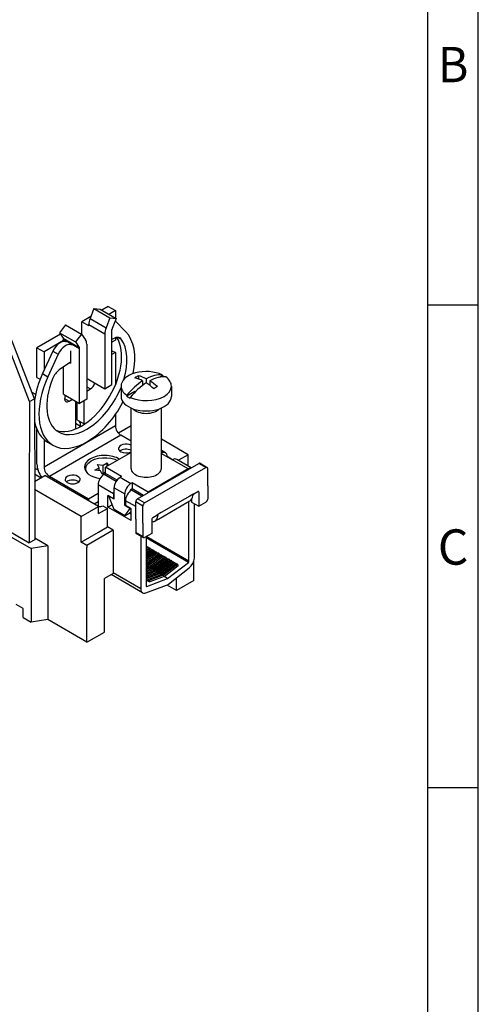
# Model space of a CAD drawing. Extents: x 15 to 430, y 5 to 292.
# Drawn here: x 370 to 415, y 127 to 225 of the extents above; entities that cross this region are included whole.
import ezdxf
from ezdxf.enums import TextEntityAlignment as Align

# ---------------------------------------------------------------- set-up
doc = ezdxf.new("R2010")
doc.units = 0
doc.layers.get('0').update_dxf_attribs({"linetype": 'CONTINUOUS'})
doc.styles.get("Standard").update_dxf_attribs({"font": 'isocp.shx'})

# ---------------------------------------------------------------- blocks, each defined once
blk = doc.blocks.new('BLOCK19')
at = {"color": 7, "width": 1.012004}
blk.add_text('C', height=3.5, dxfattribs=at).set_placement((410.981995, 170.581787), (414.018005, 170.581787), align=Align.FIT)
blk = doc.blocks.new('BLOCK23')
at = {"color": 7, "width": 1.012004}
blk.add_text('B', height=3.5, dxfattribs=at).set_placement((410.981995, 218.411789), (414.018005, 218.411789), align=Align.FIT)
blk = doc.blocks.new('BLOCK113')
at = {"color": 7}
for p, q in [((139.372584, 4.076176), (124.233628, 43.29581)), ((140.348519, 4.642359), (125.083341, 43.785023)), ((152.141394, 22.504637), (151.372265, 20.522321)), ((152.141394, 22.504637), (153.366139, 22.395247)), ((152.141394, 22.504637), (155.323375, 20.667519)), ((153.366139, 22.395247), (156.548119, 20.55813)), ((154.989161, 22.924051), (153.719694, 22.191123)), ((154.989161, 22.924051), (156.403374, 22.107554)), ((156.403374, 22.107554), (155.133907, 21.374627)), ((156.403374, 22.107554), (156.403374, 20.641701)), ((151.529026, 20.926341), (149.721215, 19.882601)), ((151.135429, 19.066104), (149.721215, 19.882601)), ((149.721215, 17.401093), (149.721215, 19.882601)), ((151.372265, 20.522321), (154.554245, 18.685203)), ((155.323375, 20.667519), (154.554245, 18.685203)), ((155.323375, 20.667519), (156.548119, 20.55813)), ((156.548119, 20.55813), (155.77899, 18.575814)), ((156.403374, 20.185049), (156.403374, 20.06516)), ((156.433089, 20.03579), (158.476012, 17.924791)), ((146.523219, 19.260982), (145.298474, 17.737378)), ((145.298474, 17.737378), (148.480455, 15.900261)), ((145.298474, 17.737378), (146.067603, 16.643177)), ((146.523219, 19.260982), (149.705199, 17.423864)), ((151.135429, 19.364963), (154.317409, 17.527845)), ((151.135429, 19.066104), (151.135429, 19.364963)), ((155.731623, 7.431028), (155.731623, 18.344342)), ((145.5026, 17.446982), (140.847025, 14.759085)), ((146.114971, 16.167541), (142.261239, 13.942588)), ((146.067603, 16.643177), (149.249584, 14.806059)), ((146.114971, 16.4664), (149.296951, 14.629283)), ((146.114971, 16.167541), (146.114971, 16.4664)), ((146.114971, 15.998719), (146.114971, 16.167541)), ((149.705199, 17.423864), (148.480455, 15.900261)), ((148.480455, 15.900261), (149.249584, 14.806059)), ((149.705199, 17.423864), (150.474329, 16.329663)), ((154.317409, 17.527845), (154.317409, 6.614531)), ((155.731627, 16.423344), (156.211748, 16.652038)), ((156.403374, 16.228779), (155.73163, 15.840947)), ((156.403374, 16.731034), (156.403374, 16.228779)), ((156.964466, 16.805379), (157.575151, 16.4528)), ((140.847025, 8.880309), (140.847025, 14.759085)), ((140.847025, 14.759085), (142.261239, 13.942588)), ((143.999291, 14.081879), (141.956368, 9.611915)), ((142.261239, 13.942588), (142.261239, 10.278978)), ((143.999291, 14.081879), (145.059951, 13.469506)), ((147.529184, 14.1263), (147.529184, 11.67681)), ((149.296951, 3.715969), (149.296951, 14.629283)), ((150.711165, 15.445779), (150.711165, 4.532465)), ((156.403374, 13.779289), (155.73163, 13.391457)), ((155.731632, 14.167119), (156.403374, 13.779289)), ((156.403374, 13.779289), (156.403374, 7.368985)), ((145.059951, 13.469506), (143.017028, 8.999542)), ((147.521724, 11.861186), (145.281292, 10.341336)), ((147.378326, 11.763908), (147.529184, 11.67681)), ((146.114971, 5.553086), (146.114971, 10.906879)), ((140.847025, 8.880309), (141.487992, 8.510247)), ((141.956368, 9.611915), (143.017028, 8.999542)), ((150.711173, 8.696593), (151.135429, 8.451649)), ((151.135429, 8.451649), (154.317409, 6.614531)), ((160.999568, 9.198289), (160.999568, 8.557136)), ((161.812741, 8.186791), (161.812741, 7.290188)), ((162.519848, 8.59504), (162.519848, 7.778253)), ((163.226955, 8.186791), (163.226955, 7.290188)), ((165.684106, 9.19718), (165.136312, 8.880911)), ((165.684107, 9.380387), (165.684107, 9.19718)), ((139.837805, 5.952048), (140.567102, 5.530988)), ((150.711172, 6.165463), (151.453627, 6.594119)), ((150.711174, 7.022774), (151.453627, 6.594119)), ((154.317409, 6.614531), (155.731623, 7.431028)), ((157.519848, 7.145255), (157.519848, 5.104013)), ((160.292462, 6.084313), (158.648483, 5.135161)), ((160.292462, 6.084313), (160.374529, 6.036931)), ((167.519848, 7.145253), (167.519848, 5.104013)), ((139.372584, 4.076176), (139.330224, -16.165477)), ((139.372584, 4.076176), (140.348519, 4.642359)), ((140.348519, 4.642359), (140.390885, -15.553104)), ((146.114971, 5.553086), (149.296951, 3.715969)), ((146.327105, 4.654938), (147.210986, 4.144629)), ((147.210986, 4.144629), (147.882739, 4.532466)), ((148.519134, 4.165044), (148.519134, -1.2778)), ((148.731266, 4.042571), (148.731266, 0.477668)), ((150.711165, 4.532465), (149.296951, 3.715969)), ((150.145479, 4.20586), (150.145479, -0.338829)), ((158.648484, 5.318368), (158.648484, 5.13516)), ((159.355588, 4.910121), (159.355588, 4.726913)), ((159.519848, -9.184677), (159.519848, 2.79461)), ((165.519848, -9.184677), (165.519848, 2.79461)), ((148.731289, 0.817392), (148.519161, 0.939864)), ((150.145479, -0.338829), (148.731266, 0.477668)), ((156.403374, 1.50151), (156.403374, -0.75435)), ((140.847025, -8.306944), (140.847025, -1.481143)), ((156.403374, -0.75435), (142.261239, -8.919316)), ((149.500206, -0.851287), (148.519158, -0.284879)), ((159.519875, -0.75133), (157.003532, -2.204142)), ((142.261239, -3.473696), (142.261239, -8.919316)), ((157.464034, -2.591468), (143.321899, -10.756433)), ((159.519868, -3.778404), (157.464034, -2.591468)), ((170.828353, -6.469826), (165.51987, -3.404972)), ((142.961122, -3.972216), (144.021782, -4.584588)), ((166.339696, -6.079441), (165.519856, -5.606106)), ((151.106838, -8.053207), (151.630404, -7.674159)), ((151.630404, -7.674159), (152.286934, -7.371878)), ((152.286934, -7.371878), (153.043507, -7.161522)), ((153.043507, -7.161522), (153.862187, -7.05364)), ((153.862187, -7.05364), (154.701921, -7.05364)), ((159.519854, -6.017745), (154.423475, -8.960141)), ((154.701921, -7.05364), (155.5206, -7.161522)), ((155.5206, -7.161522), (156.277174, -7.371878)), ((156.277174, -7.371878), (156.776356, -7.601712)), ((165.519854, -6.221876), (167.717083, -7.490447)), ((166.621068, -6.857662), (166.656423, -6.83725)), ((167.75244, -7.470036), (166.656423, -6.83725)), ((167.752438, -7.470035), (167.717083, -7.490447)), ((170.863708, -9.266327), (167.752438, -7.470035)), ((171.467693, -9.040091), (168.602438, -7.385836)), ((170.828353, -6.469826), (168.922111, -7.570396)), ((170.828353, -8.670963), (170.828353, -6.469826)), ((140.377385, -9.097449), (141.038959, -9.479409)), ((150.555633, -8.96268), (150.742491, -8.490015)), ((150.555633, -9.4475), (150.555633, -8.96268)), ((150.742491, -9.920165), (150.555633, -9.4475)), ((150.742491, -8.490015), (151.106838, -8.053207)), ((152.350202, -9.503948), (153.166699, -9.032544)), ((153.465557, -9.676494), (152.350202, -9.503948)), ((152.86784, -8.388593), (153.983195, -8.561139)), ((153.166699, -9.032544), (152.86784, -8.388593)), ((153.166699, -9.630261), (153.166699, -9.032544)), ((153.764416, -10.320445), (153.465557, -9.676494)), ((153.983195, -8.561139), (154.799692, -8.089735)), ((153.983195, -10.194132), (153.983195, -8.561139)), ((154.423475, -10.184886), (154.423475, -8.960141)), ((157.605456, -10.797258), (154.423475, -8.960141)), ((154.799692, -8.089735), (155.038782, -8.604901)), ((154.799692, -8.742941), (154.799692, -8.089735)), ((160.787436, -15.20634), (172.949673, -8.184469)), ((162.20165, -16.022836), (174.363887, -9.000966)), ((170.863708, -9.266327), (162.908757, -13.85912)), ((174.363887, -9.000966), (172.949673, -8.184469)), ((173.199673, -8.159705), (174.613887, -8.976201)), ((174.71744, -12.634375), (174.71744, -9.20509)), ((140.379867, -10.282595), (141.695574, -11.042219)), ((140.383017, -11.8), (142.438015, -10.613546)), ((153.044617, -16.737271), (142.438015, -10.613546)), ((151.100073, -15.247165), (143.321899, -10.756433)), ((151.027718, -10.262117), (150.742491, -9.920165)), ((153.68434, -10.147899), (153.983195, -10.194132)), ((154.423483, -9.939932), (153.764416, -10.320445)), ((153.983195, -10.194132), (154.423487, -9.93993)), ((154.175988, -10.368597), (154.458831, -10.205298)), ((156.562651, -11.746538), (154.175988, -10.368597)), ((156.724937, -11.513635), (154.423475, -10.184886)), ((157.605456, -10.797258), (157.357968, -10.940145)), ((157.357968, -10.940145), (159.479289, -12.16489)), ((149.615149, -18.717275), (140.386347, -13.389024)), ((152.973906, -12.450664), (152.973906, -16.696444)), ((156.049821, -14.226544), (152.973906, -12.450664)), ((156.155887, -13.022211), (158.277207, -14.246956)), ((156.155887, -15.308402), (156.155887, -13.022211)), ((159.337867, -13.664361), (159.337867, -13.634584)), ((159.726776, -12.022003), (159.479289, -12.16489)), ((159.726776, -13.246748), (159.479289, -13.389635)), ((159.479289, -13.389635), (159.62071, -13.471284)), ((159.585355, -13.491697), (159.62071, -13.471284)), ((161.671322, -14.69603), (159.585355, -13.491697)), ((159.726776, -12.022003), (159.726776, -13.246748)), ((162.908757, -13.85912), (159.726776, -12.022003)), ((161.954164, -14.532731), (159.726776, -13.246748)), ((174.71744, -12.634375), (174.71744, -15.247165)), ((140.390885, -15.553104), (140.390885, -23.309822)), ((152.973906, -14.165307), (151.100073, -15.247165)), ((151.100073, -15.247165), (151.100073, -15.614588)), ((154.91845, -16.839333), (154.91845, -14.553142)), ((156.049821, -15.20634), (154.91845, -14.553142)), ((155.095227, -14.696029), (155.130582, -14.675617)), ((156.155887, -15.308402), (155.095227, -14.696029)), ((156.155887, -17.349643), (155.095227, -14.696029)), ((156.049821, -14.226544), (156.049821, -15.20634)), ((156.155887, -15.145102), (156.049821, -15.20634)), ((158.277207, -16.533147), (158.277207, -14.246956)), ((160.433886, -16.757685), (158.383273, -15.573763)), ((158.383273, -15.573763), (158.383273, -16.553559)), ((162.20165, -16.022836), (160.787436, -15.20634)), ((162.908757, -13.981595), (162.908757, -13.85912)), ((171.164228, -14.685823), (165.507374, -17.951809)), ((171.977401, -14.216338), (171.164228, -14.685823)), ((171.535459, -15.275206), (171.535459, -15.859537)), ((171.977401, -14.216338), (172.737541, -13.777471)), ((172.949673, -13.899945), (172.737541, -13.777471)), ((172.949673, -13.899945), (172.949673, -16.676034)), ((125.541642, -15.961352), (139.330224, -23.922194)), ((139.330224, -16.165477), (139.330224, -23.922194)), ((149.615149, -18.717275), (153.044617, -16.737271)), ((152.973906, -15.7983), (152.19609, -16.247372)), ((153.044617, -18.125315), (153.044617, -16.737271)), ((153.044617, -18.125315), (154.812384, -17.104694)), ((153.888162, -16.571095), (154.812384, -17.104694)), ((154.812384, -20.778929), (154.812384, -17.104694)), ((154.91845, -16.839333), (155.758141, -16.354537)), ((159.514644, -19.492947), (154.91845, -16.839333)), ((158.277207, -18.574388), (156.155887, -17.349643)), ((158.277207, -16.533147), (158.383274, -16.471909)), ((158.277207, -16.533147), (159.337867, -17.145519)), ((158.277207, -18.574388), (159.337867, -17.145519)), ((159.514644, -17.206756), (158.383273, -16.553559)), ((159.337867, -17.145519), (159.373223, -17.125107)), ((159.514644, -19.492947), (159.514644, -17.206756)), ((161.848096, -16.635209), (160.433883, -15.818712)), ((160.433883, -19.247998), (160.433883, -15.818712)), ((161.848096, -20.064494), (161.848096, -16.635209)), ((164.927475, -19.233585), (170.584329, -15.967599)), ((170.584329, -15.967599), (171.18537, -15.620588)), ((171.005129, -27.575819), (171.005129, -15.72465)), ((171.535459, -15.859537), (172.949673, -16.676034)), ((172.065789, -26.963447), (172.065789, -16.165723)), ((172.949673, -16.676034), (174.363887, -15.859537)), ((127.871616, -18.247789), (139.680299, -25.065536)), ((149.615149, -23.779554), (149.615149, -18.717275)), ((158.277207, -18.574388), (159.337867, -17.962016)), ((159.514647, -18.268203), (159.161091, -18.064078)), ((159.337867, -17.962016), (159.514647, -17.723867)), ((159.337867, -17.962016), (159.337867, -18.16614)), ((159.408578, -18.206965), (159.514647, -18.145726)), ((160.433883, -19.247998), (160.433883, -21.860787)), ((163.615863, -19.288823), (163.615863, -22.064911)), ((163.827995, -18.921399), (164.623491, -18.46212)), ((164.255723, -19.621422), (164.927475, -19.233585)), ((165.507374, -17.951809), (164.623491, -18.46212)), ((164.623491, -18.46212), (164.824226, -18.578014)), ((155.943755, -21.432126), (150.74652, -24.432751)), ((153.044617, -21.79955), (154.812384, -20.778929)), ((155.943755, -21.432126), (154.812384, -20.778929)), ((155.943755, -21.432126), (155.943755, -21.840374)), ((161.848096, -20.064494), (161.848096, -22.677283)), ((140.390885, -23.309822), (139.330224, -23.922194)), ((143.026364, -24.547898), (140.390887, -23.026304)), ((149.615149, -23.779554), (153.044617, -21.79955)), ((155.943755, -21.840374), (155.943755, -30.00534)), ((161.848096, -22.677283), (160.433883, -21.860787)), ((160.537436, -22.089675), (161.95165, -22.906172)), ((161.459188, -22.621848), (161.459188, -33.087171)), ((163.615863, -22.064911), (162.20165, -22.881408)), ((162.519848, -22.697699), (162.519848, -32.474799)), ((170.888266, -27.804109), (162.519868, -22.972612)), ((171.005129, -27.575819), (162.537927, -22.687277)), ((143.026364, -24.547898), (139.680299, -25.065536)), ((139.680299, -25.065536), (139.680299, -39.680825)), ((143.026364, -24.547898), (143.026364, -39.163187)), ((150.74652, -24.432751), (149.615149, -23.779554)), ((150.74652, -24.432751), (150.74652, -24.840999)), ((150.74652, -43.620421), (150.74652, -24.840999)), ((162.519848, -24.571499), (162.66092, -24.816246)), ((162.519862, -26.108235), (163.651219, -25.224696)), ((162.519862, -26.078965), (163.509448, -25.306144)), ((162.519863, -25.33986), (163.085533, -24.898097)), ((162.519863, -25.724047), (163.368376, -25.061396)), ((162.519863, -25.694778), (163.226605, -25.142844)), ((162.519864, -24.955673), (162.802691, -24.734798)), ((162.519864, -24.926403), (162.66092, -24.816246)), ((162.519864, -25.310591), (162.943762, -24.979545)), ((162.802691, -24.734798), (162.66092, -24.816246)), ((162.802691, -24.734798), (162.943762, -24.979545)), ((163.085533, -24.898097), (162.943762, -24.979545)), ((163.085533, -24.898097), (163.226605, -25.142844)), ((163.368376, -25.061396), (163.226605, -25.142844)), ((163.368376, -25.061396), (163.509448, -25.306144)), ((163.651219, -25.224696), (163.509448, -25.306144)), ((163.651219, -25.224696), (163.792291, -25.469443)), ((162.519848, -28.413366), (165.348275, -26.204492)), ((162.519858, -28.384089), (165.206504, -26.285939)), ((162.519859, -27.644984), (164.78259, -25.877893)), ((162.519859, -28.029171), (165.065432, -26.041192)), ((162.519859, -27.999902), (164.923661, -26.12264)), ((162.51986, -27.260797), (164.499747, -25.714594)), ((162.51986, -27.231527), (164.357976, -25.796042)), ((162.51986, -27.615715), (164.640819, -25.959341)), ((162.519861, -26.492422), (163.934061, -25.387995)), ((162.519861, -26.876609), (164.216904, -25.551294)), ((162.519861, -26.84734), (164.075133, -25.632742)), ((162.519862, -26.463153), (163.792291, -25.469443)), ((162.730813, -28.60353), (165.489347, -26.449239)), ((162.802691, -28.576666), (165.631118, -26.367791)), ((163.013656, -28.766829), (165.77219, -26.612538)), ((163.085533, -28.739965), (165.91396, -26.53109)), ((163.296499, -28.930128), (166.055032, -26.775837)), ((163.368376, -28.903264), (166.196803, -26.69439)), ((163.579341, -29.093428), (166.337875, -26.939137)), ((163.651219, -29.066564), (166.479646, -26.857689)), ((163.934061, -25.387995), (163.792291, -25.469443)), ((163.862184, -29.256727), (166.620718, -27.102436)), ((163.934061, -25.387995), (164.075133, -25.632742)), ((163.934061, -29.229863), (166.762489, -27.020988)), ((164.216904, -25.551294), (164.075133, -25.632742)), ((164.145027, -29.420026), (166.90356, -27.265735)), ((164.216904, -25.551294), (164.357976, -25.796042)), ((164.216904, -29.393162), (167.045331, -27.184288)), ((164.499747, -25.714594), (164.357976, -25.796042)), ((164.499747, -25.714594), (164.640819, -25.959341)), ((164.78259, -25.877893), (164.640819, -25.959341)), ((164.78259, -25.877893), (164.923661, -26.12264)), ((165.065432, -26.041192), (164.923661, -26.12264)), ((165.065432, -26.041192), (165.206504, -26.285939)), ((165.348275, -26.204492), (165.206504, -26.285939)), ((165.348275, -26.204492), (165.489347, -26.449239)), ((165.631118, -26.367791), (165.489347, -26.449239)), ((165.631118, -26.367791), (165.77219, -26.612538)), ((165.91396, -26.53109), (165.77219, -26.612538)), ((165.91396, -26.53109), (166.055032, -26.775837)), ((166.196803, -26.69439), (166.055032, -26.775837)), ((166.196803, -26.69439), (166.337875, -26.939137)), ((166.479646, -26.857689), (166.337875, -26.939137)), ((166.479646, -26.857689), (166.620718, -27.102436)), ((166.762489, -27.020988), (166.620718, -27.102436)), ((166.762489, -27.020988), (166.90356, -27.265735)), ((167.045331, -27.184288), (166.90356, -27.265735)), ((167.045331, -27.184288), (167.186403, -27.429035)), ((162.519848, -28.413366), (162.647422, -28.634697)), ((163.651219, -29.066564), (162.519855, -29.489406)), ((163.934061, -29.229863), (162.519855, -29.758416)), ((163.368376, -28.903264), (162.519856, -29.220395)), ((162.802691, -28.576666), (162.519857, -28.682373)), ((163.085533, -28.739965), (162.519857, -28.951384)), ((162.802691, -28.576666), (162.930265, -28.797996)), ((163.085533, -28.739965), (163.213108, -28.961295)), ((163.368376, -28.903264), (163.49595, -29.124595)), ((163.651219, -29.066564), (163.778793, -29.287894)), ((163.934061, -29.229863), (164.061636, -29.451193)), ((164.42787, -29.583326), (167.186403, -27.429035)), ((164.499747, -29.556462), (167.328174, -27.347587)), ((164.710712, -29.746625), (167.469246, -27.592334)), ((164.78259, -29.719761), (167.611017, -27.510886)), ((164.993555, -29.909924), (167.752088, -27.755633)), ((165.065432, -29.88306), (167.893859, -27.674186)), ((165.276398, -30.073224), (168.034931, -27.918933)), ((165.348275, -30.04636), (168.176702, -27.837485)), ((165.55924, -30.236523), (168.317774, -28.082232)), ((165.631118, -30.209659), (168.459545, -28.000784)), ((165.842083, -30.399822), (168.600617, -28.245531)), ((165.91396, -30.372958), (168.742388, -28.164083)), ((166.055382, -30.618312), (168.883809, -28.409437)), ((166.762489, -31.026155), (170.888266, -27.804109)), ((166.971228, -32.106778), (171.072447, -28.90391)), ((167.328174, -27.347587), (167.186403, -27.429035)), ((167.328174, -27.347587), (167.469246, -27.592334)), ((167.611017, -27.510886), (167.469246, -27.592334)), ((167.611017, -27.510886), (167.752088, -27.755633)), ((167.893859, -27.674186), (167.752088, -27.755633)), ((167.893859, -27.674186), (168.034931, -27.918933)), ((168.176702, -27.837485), (168.034931, -27.918933)), ((168.176702, -27.837485), (168.317774, -28.082232)), ((168.459545, -28.000784), (168.317774, -28.082232)), ((168.459545, -28.000784), (168.600617, -28.245531)), ((168.742388, -28.164083), (168.600617, -28.245531)), ((168.742388, -28.164083), (168.883809, -28.409437)), ((171.959723, -31.372972), (171.959723, -27.594779)), ((155.943755, -30.00534), (154.211343, -31.005549)), ((154.211343, -41.620004), (154.211343, -31.005549)), ((161.811269, -33.865392), (155.534611, -30.241561)), ((161.459188, -33.087171), (155.943755, -29.902834)), ((165.348275, -30.04636), (162.519848, -31.103471)), ((162.519848, -31.103471), (162.66092, -31.348218)), ((165.065432, -29.88306), (162.519852, -30.834459)), ((164.499747, -29.556462), (162.519853, -30.296438)), ((164.78259, -29.719761), (162.519853, -30.565448)), ((164.216904, -29.393162), (162.519854, -30.027427)), ((162.636712, -32.568146), (166.762489, -31.026155)), ((165.631118, -30.209659), (162.802691, -31.26677)), ((165.91396, -30.372958), (163.085533, -31.43007)), ((166.055382, -30.618312), (163.226955, -31.675423)), ((164.216904, -29.393162), (164.344479, -29.614493)), ((164.499747, -29.556462), (164.627321, -29.777792)), ((164.78259, -29.719761), (164.910164, -29.941091)), ((165.065432, -29.88306), (165.193007, -30.104391)), ((165.348275, -30.04636), (165.475849, -30.26769)), ((165.631118, -30.209659), (165.758692, -30.430989)), ((165.91396, -30.372958), (166.055382, -30.618312)), ((166.762489, -31.026155), (166.055032, -30.617705)), ((168.4949, -33.373389), (168.4949, -30.916871)), ((162.45253, -33.880621), (166.553749, -32.347809)), ((162.519851, -31.266772), (162.66092, -31.348218)), ((162.636712, -32.568146), (162.521992, -32.501912)), ((162.802691, -31.26677), (162.66092, -31.348218)), ((162.66092, -31.348218), (162.943762, -31.511518)), ((162.802691, -31.26677), (162.943762, -31.511518)), ((163.085533, -31.43007), (162.943762, -31.511518)), ((162.943762, -31.511518), (163.226605, -31.674817)), ((163.085533, -31.43007), (163.226955, -31.675423)), ((168.4949, -33.373389), (166.64905, -32.307687)), ((171.959723, -31.372972), (168.4949, -33.373389)), ((138.089309, -36.965974), (136.745806, -36.190302)), ((138.089309, -38.762266), (138.089309, -36.965974)), ((138.089309, -38.762266), (139.680299, -39.680825)), ((143.026364, -39.163187), (139.680299, -39.680825)), ((150.74652, -43.620421), (143.026364, -39.163187)), ((150.74652, -43.620421), (154.211343, -41.620004))]:
    blk.add_line(p, q, dxfattribs=at)
for points in [[(171.977402, -14.216337), (171.827148, -14.372937), (171.753876, -14.577181)], [(164.623489, -18.46212), (164.720612, -18.433176), (164.77272, -18.446749)], [(164.77272, -18.446749), (164.81514, -18.497772), (164.824219, -18.578014)]]:
    blk.add_lwpolyline(points, dxfattribs=at)
for centre, major_axis, start_param, end_param in [((152.903198, 20.385584), (-1.25, -2.165064), 4.9741883682, 5.4977871441), ((154.996384, 18.016983), (-1.25, -2.165064), 2.9781767022, 3.0386755348), ((156.085175, 18.548466), (-1.25, -2.165064), 4.9741883682, 5.4977871441), ((156.085175, 18.548466), (-0.25, -0.433013), 4.9741883682, 5.4977871441), ((150.746521, 7.063604), (-6.725, -11.648042), 2.1024942499, 2.9781767022), ((145.436005, 13.722039), (-1.25, -2.165064), 3.1415926536, 4.8758049318), ((149.685867, 8.410824), (-5.625, -9.742785), 0.0944185924, 2.848785559), ((145.761414, 16.262276), (-0.25, -0.433013), 2.3561944899, 2.8797932658), ((148.943405, 14.425159), (-1.25, -2.165064), 2.3561944899, 2.8797932658), ((156.057678, 14.529612), (-1.25, -2.165064), 3.1416784512, 3.8397243544), ((156.057678, 14.529612), (-1.25, -2.165064), 2.8948237506, 3.1416784512), ((150.746521, 7.798451), (-5.625, -9.742785), 1.9582510806, 2.8948237506), ((146.496658, 13.109667), (-1.25, -2.165064), 3.1415926536, 4.8758049318), ((148.943405, 14.425159), (-0.25, -0.433013), 2.3561944899, 2.8797932658), ((147.423111, 13.10568), (-0.8, -1.385641), 0.872664626, 0.8789951447), ((145.435364, 8.396815), (-1.25, -2.165064), 4.0142572796, 4.9591578834), ((162.519852, 7.145254), (-5, 0), 4.0271579635, 6.2831853072), ((150.746521, 7.063604), (-6.725, -11.648042), 4.8758049318, 6.2832242942), ((149.685867, 7.675977), (-6.725, -11.648042), 4.8758049318, 5.3063140941), ((150.746521, 7.798451), (-5.625, -9.742785), 4.9591578834, 6.2831472762), ((150.039413, 8.431236), (-0.625, -1.082532), 1.6490052977, 2.0404169054), ((162.16629, 0.029172), (-5.1266, -8.879532), 3.9757996369, 4.4335920986), ((160.646011, 0.906906), (4.95872, 8.588756), 0.7349351573, 0.8358611695), ((162.16629, -0.379076), (-5.1266, 8.879532), 5.5465696478, 5.7592105775), ((162.873398, 0.029172), (-5.1266, 8.879532), 5.5465696478, 5.7592105777), ((162.16629, 0.029172), (-5.1266, -8.879532), 3.4203895354, 3.8781819971), ((162.873398, 0.029172), (-5.1266, 8.879532), 5.2363637104, 5.4489988427), ((162.873398, -0.379076), (-5.1266, -8.879532), 3.4203895354, 3.8781819971), ((162.519852, 6.962047), (-5, 0), 3.9160008755, 4.0271582381), ((162.519852, 7.145254), (-5, 0), 3.1415926536, 3.8268236705), ((150.746521, 7.798451), (-5.625, -9.742785), 6.2831472762, 8.0873476817), ((151.453629, 7.61474), (-0.625, -1.082532), 0.7853981634, 2.0404169054), ((162.519852, 7.145254), (-5, 0), 0, 0.6852310169), ((162.873398, -0.379076), (-5.1266, -8.879532), 3.9757996369, 4.4335920986), ((162.16629, -0.379076), (-5.1266, 8.879532), 5.2363637099, 5.4489988427), ((164.393677, -1.25681), (4.95872, 8.588756), 0.7349605458, 0.8358611695), ((162.519852, 7.145254), (-5, 0), 2.3561944902, 3.1415926536), ((150.746521, 7.063604), (-6.725, -11.648042), 0.000038987, 1.6388313543), ((147.210983, 5.16525), (-0.625, -1.082532), 4.8830995133, 6.2831853072), ((147.210983, 5.16525), (-0.625, -1.082532), 0, 0.7853981634), ((162.519852, 5.104013), (5, 0), 3.1415926536, 6.2831853072), ((162.519852, 6.962047), (-5, 0), 0.6852307422, 0.885608285), ((162.519852, 7.145254), (-5, 0), 0.8855653099, 2.3561944902), ((162.519852, 3.47102), (3, 0), 3.6324723276, 5.792305625), ((149.685867, 7.675977), (-6.725, -11.648042), 5.6940987259, 6.2832242942), ((147.918091, -1.570847), (1.125, 1.948557), 5.3766712368, 6.0342511684), ((149.332306, -2.387343), (1.125, 1.948557), 1.3218733864, 1.3801961751), ((149.332306, -2.387343), (1.125, 1.948557), 0.1135676544, 0.2489217421), ((157.464035, -1.366723), (0.75, -1.299038), 3.926990817, 5.4977871438), ((158.524689, -5.245081), (-1.5, 0), 3.9869883834, 6.2831853072), ((158.524689, -5.245081), (-1.5, 0), 0, 0.7853981634), ((158.524689, -6.224877), (-1.5, 0), 3.9869883834, 5.6824713622), ((154.282059, -8.919316), (-4, 0), 5.4977871438, 6.2831853072), ((154.282059, -8.919316), (-4, 0), 3.8894820363, 5.4977871438), ((158.524689, -5.245081), (-1.5, 0), 0.7853981634, 2.2961969238), ((165.4897, -7.551684), (-0.85, -1.472243), 3.1415926536, 3.9019054435), ((165.4897, -7.551684), (-0.85, -1.472243), 2.3561944902, 3.1415926536), ((167.752441, -8.858079), (-0.85, -1.472243), 3.1415926536, 3.926990817), ((143.145126, -9.633751), (-1.625, 2.814583), 0.7853981634, 1.72394979), ((143.321899, -9.531689), (0.75, -1.299038), 3.926990817, 5.4977871438), ((154.282059, -8.919316), (-4, 0), 0, 1.3443439626), ((154.282059, -9.817462), (-4, 0), 5.9111929396, 6.0874996518), ((162.519852, -9.184677), (3, 0), 3.1415926536, 6.2831853072), ((170.863708, -10.654371), (-0.85, -1.472243), 3.5037524227, 3.926990817), ((172.949677, -8.592717), (-0.25, -0.433013), 3.1415926536, 3.926990817), ((174.363892, -9.409214), (-0.25, -0.433013), 3.1415926536, 3.926990817), ((174.363892, -9.409214), (-0.25, -0.433013), 2.3561944902, 3.1415926536), ((147.918091, -11.368806), (-1.5, 0), 3.926990817, 6.2831853072), ((147.918091, -11.368806), (-1.5, 0), 0, 3.1415926536), ((147.918091, -12.348601), (-1.5, 0), 3.7423043291, 5.6824713622), ((147.918091, -11.368806), (-1.5, 0), 3.1415926536, 3.926990817), ((154.175995, -11.756641), (-0.85, -1.472243), 3.926990817, 5.4977871438), ((157.357971, -12.328189), (0.85, 1.472243), 0.7853981634, 2.3561944902), ((157.251907, -13.532521), (-0.85, -1.472243), 5.0751505248, 5.4977871438), ((159.479294, -13.552934), (0.85, 1.472243), 0.7853981634, 2.3561944902), ((159.585358, -14.879741), (-0.85, -1.472243), 3.926990817, 5.4977871438), ((159.479294, -13.552934), (-0.1, -0.173205), 3.926990817, 5.4977871438), ((160.78743, -15.614588), (-0.25, -0.433013), 3.926990817, 5.4977871438), ((169.78537, -13.195717), (1.4, -2.424871), 0, 0.6780492473), ((172.737534, -14.02242), (-0.15, -0.259808), 3.1415926536, 3.926990817), ((172.737534, -14.02242), (-0.15, -0.259808), 2.3561944902, 3.1415926536), ((174.363892, -15.451288), (0.25, 0.433013), 3.926990817, 5.4977871438), ((152.867844, -17.492531), (-1.6, 0), 4.6457960538, 4.7822146815), ((152.867844, -15.859537), (-1.6, 0), 1.68151135, 2.2623066151), ((162.201645, -16.431084), (-0.25, -0.433013), 3.926990817, 5.4977871438), ((163.828003, -19.166348), (0.15, 0.259808), 0.7853981634, 2.3561944902), ((162.855728, -17.19655), (1.4, -2.424871), 0, 0.6780492473), ((162.855728, -17.19655), (1.4, -2.424871), 5.8918340505, 6.2831853072), ((160.78743, -21.656662), (-0.25, -0.433013), 5.4977871438, 6.2831853072), ((162.201645, -22.47316), (-0.25, -0.433013), 5.4977871438, 6.2831853072), ((162.201645, -22.47316), (-0.25, -0.433013), 0, 0.7853981634), ((170.863708, -27.657469), (0.85, 1.472243), 4.1015237422, 5.4977871438), ((170.863708, -27.657469), (0.1, 0.173205), 4.1015237422, 5.4977871438), ((162.66127, -32.39315), (0.85, 1.472243), 2.3561944902, 3.1415926536), ((162.66127, -32.39315), (0.1, 0.173205), 2.3561944902, 3.1415926536), ((162.66127, -32.39315), (0.1, 0.173205), 3.1415926536, 3.7524578918), ((166.762482, -30.860336), (0.85, 1.472243), 3.7524578918, 4.1015237422), ((162.66127, -32.39315), (0.85, 1.472243), 3.1415926536, 3.7524578918)]:
    blk.add_ellipse(centre, major_axis=major_axis, ratio=0.57735, start_param=start_param, end_param=end_param, dxfattribs=at)

msp = doc.modelspace()

# ---------------------------------------------------------------- linework, layer by layer
at = {"color": 7}
for p, q in [((415, 5), (415, 292)), ((410, 10), (410, 287)), ((410, 196.33), (415, 196.33)), ((410, 148.5), (415, 148.5))]:
    msp.add_line(p, q, dxfattribs=at)

# ---------------------------------------------------------------- block references
at = {"xscale": 0.5, "yscale": 0.5, "zscale": 0.5}
msp.add_blockref('BLOCK113', (300.798434, 184.71261), dxfattribs=at)
for name in ['BLOCK23', 'BLOCK19']:
    msp.add_blockref(name, (0, 0))

doc.saveas('drawing.dxf')
